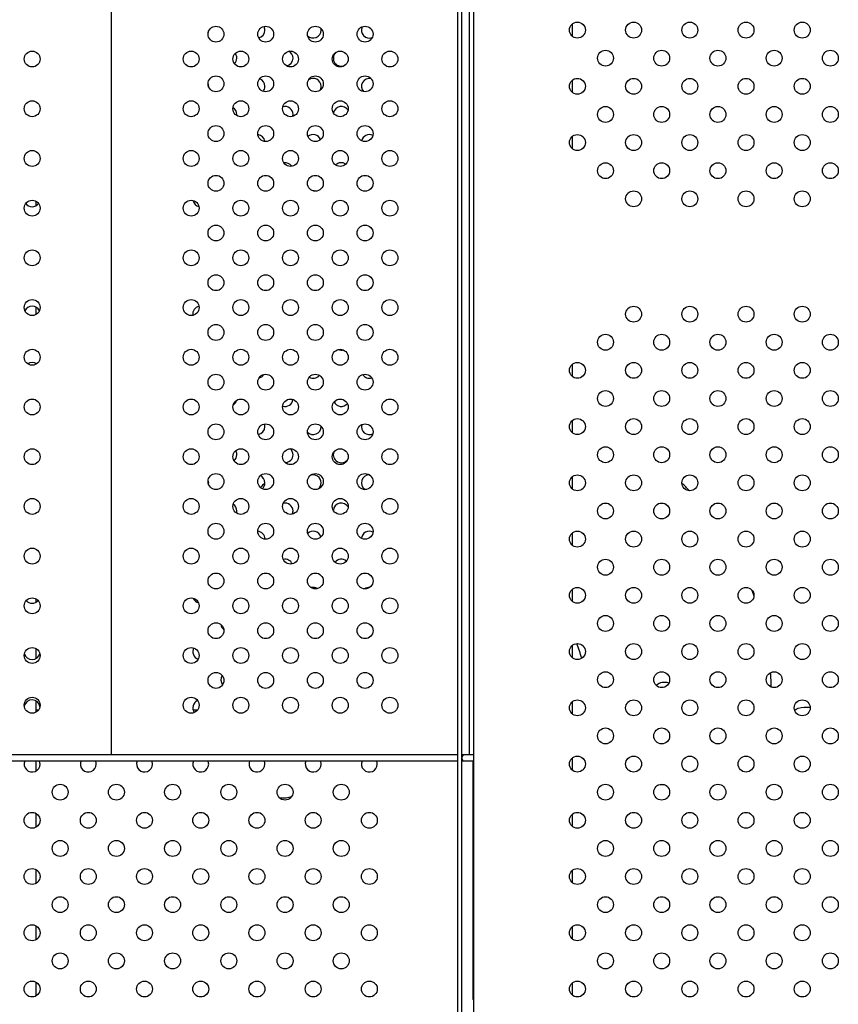
# Model space of a CAD drawing. Units: millimetres. Extents: x 23706 to 25043, y 14863 to 14874.
# Drawn here: x 25037 to 25038, y 14868 to 14868 of the extents above; entities that cross this region are included whole.
import ezdxf

# ---------------------------------------------------------------- set-up
doc = ezdxf.new("R2010")
doc.units = ezdxf.units.MM
doc.layers.add('superior-VIS', color=7, linetype='Continuous')

msp = doc.modelspace()

# ---------------------------------------------------------------- linework, layer by layer
at = {"layer": 'superior-VIS'}
for p, q in [((25037.40604215074, 14868.41518231627), (25037.40604215074, 14867.39852644246)), ((25037.22404215074, 14867.64663491744), (25037.22404215074, 14868.14663491744)), ((25037.40404215074, 14867.64663491744), (25037.40404215074, 14868.14663491744)), ((25037.45568621461, 14868.01415113935), (25037.45568621461, 14868.00821912066)), ((25037.45568621461, 14867.9858668681), (25037.45568621461, 14867.97993484941)), ((25037.45568621461, 14867.95758259685), (25037.45568621461, 14867.95165057816)), ((25037.18603824, 14867.92288546293), (25037.18603824, 14867.92510127398)), ((25037.18603824, 14867.8681685609), (25037.18603824, 14867.87177916961)), ((25037.18603824, 14867.84316856089), (25037.18603824, 14867.84349489836)), ((25037.45568621461, 14867.84301405438), (25037.45568621461, 14867.83708203569)), ((25037.45568621461, 14867.81472978313), (25037.45568621461, 14867.80879776444)), ((25037.45568621461, 14867.78644551188), (25037.45568621461, 14867.78051349319)), ((25037.45568621461, 14867.75816124064), (25037.45568621461, 14867.75222922194)), ((25037.45568621461, 14867.72987696939), (25037.45568621461, 14867.7239449507)), ((25037.18603824, 14867.7234641067), (25037.18603824, 14867.72510127398)), ((25037.18603824, 14867.69517983545), (25037.18603824, 14867.70010127398)), ((25037.45568621461, 14867.70159269814), (25037.45568621461, 14867.69566067945)), ((25037.18603824, 14867.66816856089), (25037.18603824, 14867.67378927088)), ((25037.45568621461, 14867.67330842689), (25037.45568621461, 14867.6673764082)), ((25037.18717189899, 14867.66914399875), (25037.18603824, 14867.66914399875)), ((25037.26717189899, 14867.66914399875), (25037.26504521828, 14867.66914399875)), ((25037.57247832466, 14867.67062226727), (25037.57549729925, 14867.67062226727)), ((25037.39798547723, 14867.64663491743), (25036.86279215074, 14867.64663491703)), ((25036.86279215074, 14867.64363491865), (25037.39798547723, 14867.64363491905)), ((25037.18603824, 14867.63861129296), (25037.18603824, 14867.64363491889)), ((25037.40166715074, 14867.64663491744), (25037.39998547723, 14867.64663491743)), ((25037.39998547723, 14867.64363491905), (25037.40166715074, 14867.64363491905)), ((25037.40604215074, 14867.64663491744), (25037.40166715074, 14867.64663491744)), ((25037.40166715074, 14867.64363491905), (25037.40604215074, 14867.64363491905)), ((25037.40604215074, 14867.64663491744), (25037.40404215074, 14867.64663491744)), ((25037.40568621461, 14867.64363491905), (25037.40568621461, 14867.52368292092)), ((25037.45568621461, 14867.64502415565), (25037.45568621461, 14867.63909213695)), ((25037.18603824, 14867.61032702171), (25037.18603824, 14867.61722072839)), ((25037.45568621461, 14867.6167398844), (25037.45568621461, 14867.61080786571)), ((25037.18603824, 14867.58204275046), (25037.18603824, 14867.58893645714)), ((25037.45568621461, 14867.58845561315), (25037.45568621461, 14867.58252359446)), ((25037.18603824, 14867.55375847922), (25037.18603824, 14867.56065218589)), ((25037.45568621461, 14867.56017134191), (25037.45568621461, 14867.55423932321)), ((25037.18603824, 14867.52547420797), (25037.18603824, 14867.53236791465)), ((25037.45568621461, 14867.53188707066), (25037.45568621461, 14867.52595505196)), ((25037.40604215074, 14867.52368292092), (25037.40568621461, 14867.52368292092))]:
    msp.add_line(p, q, dxfattribs=at)
for centre in [(25037.45837001575, 14868.01118513), (25037.486654287, 14868.01118513), (25037.51493855824, 14868.01118513), (25037.54322282949, 14868.01118513), (25037.57150710074, 14868.01118513001), (25037.27654215074, 14868.00913491744), (25037.30154215074, 14868.00913491744), (25037.32654215074, 14868.00913491744), (25037.35154215074, 14868.00913491744), (25037.18404215074, 14867.99663491744), (25037.26404215074, 14867.99663491744), (25037.28904215074, 14867.99663491744), (25037.31404215074, 14867.99663491744), (25037.33904215074, 14867.99663491744), (25037.36404215074, 14867.99663491744), (25037.47251215137, 14867.99704299438), (25037.50079642262, 14867.99704299438), (25037.52908069387, 14867.99704299438), (25037.55736496512, 14867.99704299438), (25037.58564923636, 14867.99704299438), (25037.27654215074, 14867.98413491744), (25037.30154215074, 14867.98413491744), (25037.32654215074, 14867.98413491744), (25037.35154215074, 14867.98413491744), (25037.45837001575, 14867.98290085876), (25037.486654287, 14867.98290085876), (25037.51493855824, 14867.98290085876), (25037.54322282949, 14867.98290085876), (25037.57150710074, 14867.98290085876), (25037.18404215074, 14867.97163491744), (25037.26404215074, 14867.97163491744), (25037.28904215074, 14867.97163491744), (25037.31404215074, 14867.97163491744), (25037.33904215074, 14867.97163491744), (25037.36404215074, 14867.97163491744), (25037.47251215138, 14867.96875872313), (25037.50079642262, 14867.96875872313), (25037.52908069387, 14867.96875872313), (25037.55736496512, 14867.96875872313), (25037.58564923636, 14867.96875872313), (25037.27654215074, 14867.95913491744), (25037.30154215074, 14867.95913491744), (25037.32654215074, 14867.95913491744), (25037.35154215074, 14867.95913491744), (25037.45837001575, 14867.95461658751), (25037.486654287, 14867.95461658751), (25037.51493855825, 14867.95461658751), (25037.54322282949, 14867.95461658751), (25037.57150710074, 14867.95461658751), (25037.18404215074, 14867.94663491744), (25037.26404215074, 14867.94663491744), (25037.28904215074, 14867.94663491744), (25037.31404215074, 14867.94663491744), (25037.33904215074, 14867.94663491744), (25037.36404215074, 14867.94663491744), (25037.47251215138, 14867.94047445189), (25037.50079642262, 14867.94047445189), (25037.52908069387, 14867.94047445189), (25037.55736496512, 14867.94047445189), (25037.58564923636, 14867.94047445189), (25037.27654215074, 14867.93413491744), (25037.30154215074, 14867.93413491744), (25037.32654215074, 14867.93413491744), (25037.35154215074, 14867.93413491744), (25037.486654287, 14867.92633231626), (25037.51493855825, 14867.92633231626), (25037.5432228295, 14867.92633231626), (25037.57150710074, 14867.92633231626), (25037.18404215074, 14867.92163491744), (25037.26404215074, 14867.92163491744), (25037.28904215074, 14867.92163491744), (25037.31404215074, 14867.92163491744), (25037.33904215074, 14867.92163491744), (25037.36404215074, 14867.92163491744), (25037.27654215074, 14867.90913491744), (25037.30154215074, 14867.90913491744), (25037.32654215074, 14867.90913491744), (25037.35154215074, 14867.90913491744), (25037.18404215074, 14867.89663491744), (25037.26404215074, 14867.89663491744), (25037.28904215074, 14867.89663491744), (25037.31404215074, 14867.89663491744), (25037.33904215074, 14867.89663491744), (25037.36404215074, 14867.89663491744), (25037.27654215074, 14867.88413491744), (25037.30154215074, 14867.88413491744), (25037.32654215074, 14867.88413491744), (25037.35154215074, 14867.88413491744), (25037.18404215074, 14867.87163491744), (25037.26404215074, 14867.87163491744), (25037.28904215074, 14867.87163491744), (25037.31404215074, 14867.87163491744), (25037.33904215074, 14867.87163491744), (25037.36404215074, 14867.87163491744), (25037.486654287, 14867.86833231628), (25037.51493855825, 14867.86833231628), (25037.5432228295, 14867.86833231628), (25037.57150710074, 14867.86833231628), (25037.27654215074, 14867.85913491744), (25037.30154215074, 14867.85913491744), (25037.32654215074, 14867.85913491744), (25037.35154215074, 14867.85913491744), (25037.47251215138, 14867.85419018066), (25037.50079642262, 14867.85419018065), (25037.52908069387, 14867.85419018065), (25037.55736496512, 14867.85419018065), (25037.58564923636, 14867.85419018065), (25037.18404215074, 14867.84663491744), (25037.26404215074, 14867.84663491744), (25037.28904215074, 14867.84663491744), (25037.31404215074, 14867.84663491744), (25037.33904215074, 14867.84663491744), (25037.36404215074, 14867.84663491744), (25037.45837001575, 14867.84004804503), (25037.486654287, 14867.84004804503), (25037.51493855825, 14867.84004804503), (25037.54322282949, 14867.84004804503), (25037.57150710074, 14867.84004804503), (25037.27654215074, 14867.83413491744), (25037.30154215074, 14867.83413491744), (25037.32654215074, 14867.83413491744), (25037.35154215074, 14867.83413491744), (25037.47251215138, 14867.82590590941), (25037.50079642262, 14867.82590590941), (25037.52908069387, 14867.82590590941), (25037.55736496512, 14867.82590590941), (25037.58564923636, 14867.82590590941), (25037.18404215074, 14867.82163491744), (25037.26404215074, 14867.82163491744), (25037.28904215074, 14867.82163491744), (25037.31404215074, 14867.82163491744), (25037.33904215074, 14867.82163491744), (25037.36404215074, 14867.82163491744), (25037.27654215074, 14867.80913491744), (25037.30154215074, 14867.80913491744), (25037.32654215074, 14867.80913491744), (25037.35154215074, 14867.80913491744), (25037.45837001575, 14867.81176377379), (25037.486654287, 14867.81176377379), (25037.51493855824, 14867.81176377378), (25037.54322282949, 14867.81176377378), (25037.57150710074, 14867.81176377378), (25037.18404215074, 14867.79663491744), (25037.26404215074, 14867.79663491744), (25037.28904215074, 14867.79663491744), (25037.31404215074, 14867.79663491744), (25037.33904215074, 14867.79663491744), (25037.36404215074, 14867.79663491744), (25037.47251215137, 14867.79762163816), (25037.50079642262, 14867.79762163816), (25037.52908069387, 14867.79762163816), (25037.55736496512, 14867.79762163816), (25037.58564923636, 14867.79762163816), (25037.27654215074, 14867.78413491744), (25037.30154215074, 14867.78413491744), (25037.32654215074, 14867.78413491744), (25037.35154215074, 14867.78413491744), (25037.45837001575, 14867.78347950254), (25037.486654287, 14867.78347950254), (25037.51493855824, 14867.78347950254), (25037.54322282949, 14867.78347950254), (25037.57150710074, 14867.78347950254), (25037.18404215074, 14867.77163491744), (25037.26404215074, 14867.77163491744), (25037.28904215074, 14867.77163491744), (25037.31404215074, 14867.77163491744), (25037.33904215074, 14867.77163491744), (25037.36404215074, 14867.77163491744), (25037.47251215137, 14867.76933736691), (25037.50079642262, 14867.76933736691), (25037.52908069387, 14867.76933736691), (25037.55736496512, 14867.76933736691), (25037.58564923636, 14867.76933736691), (25037.27654215074, 14867.75913491744), (25037.30154215074, 14867.75913491744), (25037.32654215074, 14867.75913491744), (25037.35154215074, 14867.75913491744), (25037.45837001575, 14867.75519523129), (25037.486654287, 14867.75519523129), (25037.51493855824, 14867.75519523129), (25037.54322282949, 14867.75519523129), (25037.57150710074, 14867.75519523129), (25037.18404215074, 14867.74663491744), (25037.26404215074, 14867.74663491744), (25037.28904215074, 14867.74663491744), (25037.31404215074, 14867.74663491744), (25037.33904215074, 14867.74663491744), (25037.36404215074, 14867.74663491744), (25037.47251215137, 14867.74105309567), (25037.50079642262, 14867.74105309567), (25037.52908069387, 14867.74105309567), (25037.55736496512, 14867.74105309566), (25037.58564923636, 14867.74105309566), (25037.27654215074, 14867.73413491744), (25037.30154215074, 14867.73413491744), (25037.32654215074, 14867.73413491744), (25037.35154215074, 14867.73413491744), (25037.45837001575, 14867.72691096004), (25037.486654287, 14867.72691096004), (25037.51493855824, 14867.72691096004), (25037.54322282949, 14867.72691096004), (25037.57150710074, 14867.72691096004), (25037.18404215074, 14867.72163491744), (25037.26404215074, 14867.72163491744), (25037.28904215074, 14867.72163491744), (25037.31404215074, 14867.72163491744), (25037.33904215074, 14867.72163491744), (25037.36404215074, 14867.72163491744), (25037.27654215074, 14867.70913491744), (25037.30154215074, 14867.70913491744), (25037.32654215074, 14867.70913491744), (25037.35154215074, 14867.70913491744), (25037.47251215137, 14867.71276882442), (25037.50079642262, 14867.71276882442), (25037.52908069387, 14867.71276882442), (25037.55736496512, 14867.71276882442), (25037.58564923636, 14867.71276882442), (25037.18404215074, 14867.69663491744), (25037.26404215074, 14867.69663491744), (25037.28904215074, 14867.69663491744), (25037.31404215074, 14867.69663491744), (25037.33904215074, 14867.69663491744), (25037.36404215074, 14867.69663491744), (25037.45837001575, 14867.6986266888), (25037.486654287, 14867.69862668879), (25037.51493855824, 14867.69862668879), (25037.54322282949, 14867.69862668879), (25037.57150710074, 14867.69862668879), (25037.27654215074, 14867.68413491744), (25037.30154215074, 14867.68413491744), (25037.32654215074, 14867.68413491744), (25037.35154215074, 14867.68413491744), (25037.47251215137, 14867.68448455317), (25037.50079642262, 14867.68448455317), (25037.52908069387, 14867.68448455317), (25037.55736496512, 14867.68448455317), (25037.58564923636, 14867.68448455317), (25037.18404215074, 14867.67163491744), (25037.26404215074, 14867.67163491744), (25037.28904215074, 14867.67163491744), (25037.31404215074, 14867.67163491744), (25037.33904215074, 14867.67163491744), (25037.36404215074, 14867.67163491744), (25037.45837001575, 14867.67034241755), (25037.486654287, 14867.67034241755), (25037.51493855824, 14867.67034241755), (25037.54322282949, 14867.67034241755), (25037.57150710074, 14867.67034241755), (25037.47251215137, 14867.65620028192), (25037.50079642262, 14867.65620028192), (25037.52908069387, 14867.65620028192), (25037.55736496512, 14867.65620028192), (25037.58564923636, 14867.65620028192), (25037.45837001575, 14867.6420581463), (25037.486654287, 14867.6420581463), (25037.51493855824, 14867.6420581463), (25037.54322282949, 14867.6420581463), (25037.57150710074, 14867.6420581463), (25037.19815079388, 14867.62791601067), (25037.22643506512, 14867.62791601068), (25037.25471933637, 14867.62791601068), (25037.28300360762, 14867.62791601068), (25037.31128787886, 14867.62791601068), (25037.33957215011, 14867.62791601068), (25037.47251215137, 14867.62791601068), (25037.50079642262, 14867.62791601068), (25037.52908069386, 14867.62791601068), (25037.55736496511, 14867.62791601068), (25037.58564923636, 14867.62791601068), (25037.18400865825, 14867.61377387505), (25037.2122929295, 14867.61377387505), (25037.24057720074, 14867.61377387505), (25037.26886147199, 14867.61377387505), (25037.29714574324, 14867.61377387505), (25037.32543001449, 14867.61377387505), (25037.35371428573, 14867.61377387505), (25037.45837001575, 14867.61377387505), (25037.48665428699, 14867.61377387505), (25037.51493855824, 14867.61377387505), (25037.54322282949, 14867.61377387505), (25037.57150710074, 14867.61377387505), (25037.19815079388, 14867.59963173943), (25037.22643506512, 14867.59963173943), (25037.25471933637, 14867.59963173943), (25037.28300360762, 14867.59963173943), (25037.31128787886, 14867.59963173943), (25037.33957215011, 14867.59963173943), (25037.47251215137, 14867.59963173943), (25037.50079642262, 14867.59963173943), (25037.52908069386, 14867.59963173943), (25037.55736496511, 14867.59963173943), (25037.58564923636, 14867.59963173943), (25037.18400865825, 14867.5854896038), (25037.2122929295, 14867.5854896038), (25037.24057720075, 14867.5854896038), (25037.268861472, 14867.5854896038), (25037.29714574324, 14867.5854896038), (25037.32543001449, 14867.58548960381), (25037.35371428573, 14867.58548960381), (25037.45837001575, 14867.58548960381), (25037.48665428699, 14867.58548960381), (25037.51493855824, 14867.5854896038), (25037.54322282949, 14867.5854896038), (25037.57150710074, 14867.5854896038), (25037.19815079388, 14867.57134746818), (25037.22643506512, 14867.57134746818), (25037.25471933637, 14867.57134746818), (25037.28300360762, 14867.57134746818), (25037.31128787887, 14867.57134746818), (25037.33957215011, 14867.57134746818), (25037.47251215137, 14867.57134746818), (25037.50079642262, 14867.57134746818), (25037.52908069386, 14867.57134746818), (25037.55736496511, 14867.57134746818), (25037.58564923636, 14867.57134746818), (25037.18400865825, 14867.55720533255), (25037.2122929295, 14867.55720533256), (25037.24057720075, 14867.55720533256), (25037.268861472, 14867.55720533256), (25037.29714574324, 14867.55720533256), (25037.32543001449, 14867.55720533256), (25037.35371428574, 14867.55720533256), (25037.45837001575, 14867.55720533256), (25037.48665428699, 14867.55720533256), (25037.51493855824, 14867.55720533256), (25037.54322282949, 14867.55720533256), (25037.57150710074, 14867.55720533256), (25037.19815079388, 14867.54306319693), (25037.22643506512, 14867.54306319693), (25037.25471933637, 14867.54306319693), (25037.28300360762, 14867.54306319693), (25037.31128787887, 14867.54306319693), (25037.33957215011, 14867.54306319693), (25037.47251215137, 14867.54306319693), (25037.50079642262, 14867.54306319693), (25037.52908069386, 14867.54306319693), (25037.55736496511, 14867.54306319693), (25037.58564923636, 14867.54306319693), (25037.18400865825, 14867.52892106131), (25037.2122929295, 14867.52892106131), (25037.24057720075, 14867.52892106131), (25037.268861472, 14867.52892106131), (25037.29714574324, 14867.52892106131), (25037.32543001449, 14867.52892106131), (25037.35371428574, 14867.52892106131), (25037.45837001575, 14867.52892106131), (25037.48665428699, 14867.52892106131), (25037.51493855824, 14867.52892106131), (25037.54322282949, 14867.52892106131), (25037.57150710074, 14867.52892106131)]:
    msp.add_circle(centre, 0.004, dxfattribs=at)
for centre, radius, start, end in [((25037.26886147199, 14868.01118513), 0.003999999999919342, 338.6198494336566, 351.4890204372496), ((25037.29714574324, 14868.01118513), 0.004000000000001263, 282.3260159875279, 0), ((25037.29714574324, 14868.01118513), 0.00399999999998181, 0, 27.67111348163511), ((25037.32543001448, 14868.01118513), 0.004000000000000171, 225.4285660715022, 0), ((25037.32543001448, 14868.01118513), 0.00400000000010823, 0, 11.52660237938156), ((25037.35371428573, 14868.01118513), 0.003999999999999994, 155.2691180785039, 291.4229117144693), ((25037.31128787886, 14867.99704299438), 0.003999999999998181, 0, 61.20466452630414), ((25037.28300360761, 14867.99704299438), 0.003999999999998918, 315.293974475927, 0), ((25037.28300360761, 14867.99704299438), 0.004000000000002729, 0, 36.97383217943439), ((25037.31128787886, 14867.99704299438), 0.003999999999999474, 281.9399047864974, 0), ((25037.33957215011, 14867.99704299438), 0.004000000000000128, 132.3909763760711, 302.7985022332081), ((25037.29714574324, 14867.98290085876), 0.00399999999999909, 0, 70.87392139134029), ((25037.32543001448, 14867.98290085876), 0.004, 0, 125.9897283486487), ((25037.35371428573, 14867.98290085876), 0.003999999999999353, 78.594210083384, 222.2012325069731), ((25037.26886147199, 14867.98290085876), 0.003999999999978172, 0, 22.62079295869119), ((25037.26886147199, 14867.98290085876), 0.00400000000034198, 355.6346714816864, 0), ((25037.29714574324, 14867.98290085876), 0.003999999999990187, 320.4846287975537, 0), ((25037.32543001448, 14867.98290085876), 0.003999999999992791, 329.9597877544531, 0), ((25037.28300360761, 14867.96875872313), 0.003999999999998181, 0, 58.74165123457003), ((25037.31128787886, 14867.96875872313), 0.004, 0, 106.3869757949138), ((25037.33957215011, 14867.96875872313), 0.003999999999999855, 31.88394503375135, 168.9977142920755), ((25037.28300360761, 14867.96875872313), 0.004000000000132755, 352.1958291430857, 0), ((25037.31128787886, 14867.96875872313), 0.003999999999941846, 346.0940083520503, 0), ((25037.29714574324, 14867.95461658751), 0.004000000000000896, 7.785590196367863, 83.78152377483504), ((25037.32543001448, 14867.95461658751), 0.004000000000000337, 21.73872967302985, 130.605595181749), ((25037.35371428573, 14867.95461658751), 0.003999999999998841, 64.47997264091462, 166.870795065403), ((25037.18400865825, 14867.95461658751), 0.00399999999980115, 266.3685446478346, 274.1122989729796), ((25037.31128787886, 14867.94047445189), 0.003999999999998794, 33.42454248758927, 98.39774063097119), ((25037.33957215011, 14867.94047445189), 0.004000000000004076, 55.53245762654187, 134.3019086665869), ((25037.32543001448, 14867.92633231626), 0.00400000000000413, 72.01250999334881, 91.76357137535341), ((25037.18400865825, 14867.92633231626), 0.004000000000000109, 216.3663513924736, 324.4506735150143), ((25037.26886147199, 14867.92633231626), 0.004000000000000224, 191.5368909686359, 256.9951120125979), ((25037.18400865825, 14867.86833231628), 0.003999999999999889, 23.80273460573077, 155.0352038948206), ((25037.26886147199, 14867.86833231628), 0.004000000000002339, 102.4888099582595, 188.6667975720428), ((25037.33957215011, 14867.85419018066), 0.004000000000004461, 247.2014311340794, 284.7731535441988), ((25037.18400865825, 14867.84004804503), 0.00399999999999915, 55.13221854673731, 124.2851189917202), ((25037.29714574324, 14867.84004804503), 0.004000000000001498, 283.7110529830255, 329.5505164504073), ((25037.32543001448, 14867.84004804503), 0.003999999999998186, 239.424363946474, 321.879056262899), ((25037.35371428573, 14867.84004804503), 0.003999999999999275, 211.7759055058529, 287.883373873683), ((25037.28300360761, 14867.82590590941), 0.003999999999995871, 302.3275423223643, 347.1297989230722), ((25037.31128787886, 14867.82590590941), 0.003999999999999891, 252.2562418715908, 353.3779759895716), ((25037.33957215011, 14867.82590590941), 0.004000000000000274, 205.4716453991729, 320.3806909460408), ((25037.29714574324, 14867.81176377378), 0.004000000000014552, 0, 19.30798248606834), ((25037.35371428573, 14867.81176377379), 0.003999999999999801, 165.6651502819967, 295.2033102873567), ((25037.29714574324, 14867.81176377378), 0.003999999999999606, 278.9369205712056, 0), ((25037.32543001448, 14867.81176377379), 0.004000000000000299, 223.8347474856094, 0), ((25037.32543001448, 14867.81176377379), 0.004000000002012712, 0, 2.026784069814795), ((25037.28300360761, 14867.79762163816), 0.00400000000000077, 310.6114191526442, 0), ((25037.28300360761, 14867.79762163816), 0.004000000000002729, 0, 30.82792276607476), ((25037.31128787886, 14867.79762163816), 0.003999999999999381, 271.7412054292532, 0), ((25037.31128787886, 14867.79762163816), 0.003999999999994544, 0, 48.83856441439031), ((25037.33957215011, 14867.79762163816), 0.003999999999999782, 159.8065519198748, 323.710103083507), ((25037.32543001448, 14867.78347950254), 0.004, 0, 111.226137375583), ((25037.35371428573, 14867.78347950254), 0.003999999999999623, 89.68511247818044, 236.7338080834536), ((25037.26886147199, 14867.78347950254), 0.004000000000033651, 0, 20.38949334379234), ((25037.26886147199, 14867.78347950254), 0.003999999999960863, 349.3653099291478, 0), ((25037.29714574324, 14867.78347950254), 0.004, 0, 64.72546857936452), ((25037.40604350295, 14867.67613577784), 0.1499999999849669, 134.3733728732823, 135.579724020378), ((25037.29714574324, 14867.78347950254), 0.004000000000003555, 312.2329054136183, 0), ((25037.32543001448, 14867.78347950254), 0.003999999999996878, 309.7980766028693, 0), ((25037.40604350296, 14867.67613577783), 0.1499999999929457, 43.54979941971675, 45.62811695941311), ((25037.28300360762, 14867.76933736691), 0.003999999999997271, 0, 56.9680059572441), ((25037.31128787886, 14867.76933736691), 0.004, 0, 103.1966463557362), ((25037.33957215011, 14867.76933736691), 0.004000000000000037, 30.13148288027367, 175.8480618744417), ((25037.28300360762, 14867.76933736691), 0.003999999999970859, 344.6937255041876, 0), ((25037.31128787886, 14867.76933736691), 0.0040000000000002, 336.4715340895688, 0), ((25037.29714574324, 14867.75519523129), 0.004, 0, 84.30957863702194), ((25037.32543001449, 14867.75519523129), 0.003999999999998836, 15.01368008533543, 133.4585742717047), ((25037.35371428573, 14867.75519523129), 0.003999999999999851, 63.08858744931685, 174.651458283943), ((25037.29714574326, 14867.75519523129), 0.00399999997837495, 359.4184021567784, 0), ((25037.31128787886, 14867.74105309567), 0.004000000000001742, 24.81861630100833, 102.654601985927), ((25037.33957215011, 14867.74105309567), 0.003999999999998854, 49.92054564816068, 140.9275106508841), ((25037.32543001449, 14867.72691096004), 0.004000000000000185, 57.26028721304299, 105.2356393847521), ((25037.35371428573, 14867.72691096004), 0.003999999999999915, 87.28516863149058, 126.1853109317786), ((25037.40604350292, 14867.67613577781), 0.1500000000375659, 19.74791187406571, 20.87487124851454), ((25037.18400865825, 14867.72691096004), 0.003999999999999424, 221.6268804213711, 319.1005407454917), ((25037.26886147199, 14867.72691096004), 0.004000000000002249, 200.8717021640923, 254.3089678552025), ((25037.28300360762, 14867.71276882442), 0.003999999999997572, 187.2720008104467, 231.4345806445724), ((25037.26886147199, 14867.69862668879), 0.003999999999999395, 153.1349659363547, 251.7745506280094), ((25037.18400865825, 14867.69862668879), 0.004000000000000236, 195.3820990568256, 346.5446256950511), ((25037.28300360762, 14867.68448455317), 0.003999999999997686, 147.082368885313, 219.1122508339537), ((25037.40604350296, 14867.67613577783), 0.1500000000010323, 1.756882897380962, 4.559010467075226), ((25037.50228272411, 14867.67613577783), 0.007000000000003874, 72.18403113272711, 128.004768407865), ((25037.18400865825, 14867.67034241754), 0.004000000000000099, 7.816378131959762, 169.2148803303128), ((25037.26886147199, 14867.67034241755), 0.003999999999998444, 113.574174279199, 216.3999452623126), ((25037.18400865825, 14867.6420581463), 0.004000000000000023, 156.7843378211776, 0), ((25037.18400865825, 14867.6420581463), 0.004000000000021828, 0, 23.21566227460381), ((25037.2122929295, 14867.6420581463), 0.004000000000000875, 156.7843374516674, 0), ((25037.2122929295, 14867.6420581463), 0.003999999999989086, 0, 23.21566264411408), ((25037.24057720074, 14867.6420581463), 0.003999999999998518, 156.784337164323, 0), ((25037.24057720074, 14867.6420581463), 0.004000000000007276, 0, 23.21566293145839), ((25037.26886147199, 14867.6420581463), 0.00400000000000007, 156.7843367948128, 0), ((25037.26886147199, 14867.6420581463), 0.003999999999971806, 0, 23.21566330096866), ((25037.29714574324, 14867.6420581463), 0.003999999999999252, 156.7843365074685, 0), ((25037.29714574324, 14867.6420581463), 0.003999999999971806, 0, 23.21566367047894), ((25037.32543001449, 14867.6420581463), 0.004000000000000565, 156.7843361379582, 0), ((25037.32543001449, 14867.6420581463), 0.003999999999989086, 0, 23.21566386204182), ((25037.35371428573, 14867.6420581463), 0.003999999999999747, 156.7843358642293, 0), ((25037.35371428573, 14867.6420581463), 0.003999999999989086, 0, 23.21566423155209), ((25037.40166715074, 14867.64513491824), 0.001499999191812095, 90, 270)]:
    msp.add_arc(centre, radius, start, end, dxfattribs=at)
for centre, major_axis, ratio, start_param, end_param in [((25037.40604350296, 14867.67613577783), (-7.811830786225488e-18, -0.06378843917825441), 0.895930371337296, 1.875598383864537, 1.998823368635669), ((25037.50219348814, 14867.62861464949), (-0.007, 4.983702933299815e-17), 0.4383711472018365, -1.563334174703246, -1.027124640863301)]:
    msp.add_ellipse(centre, major_axis=major_axis, ratio=ratio, start_param=start_param, end_param=end_param, dxfattribs=at)
at = {"layer": 'superior-VIS', "extrusion": (0, 0, -1)}
for centre, major_axis, ratio, start_param, end_param in [((25037.57247832465, 14867.66843041154), (-0.00499999999528552, 1.021405182655144e-16), 0.438371146789122, 0.3048148251273374, 1.570796327737798), ((25037.30988688687, 14867.62793558112), (-0.007000000000003668, -4.237721284994223e-15), 0.4443891245585991, -2.302553275135675, -1.399677350538456)]:
    msp.add_ellipse(centre, major_axis=major_axis, ratio=ratio, start_param=start_param, end_param=end_param, dxfattribs=at)
at = {"layer": 'superior-VIS'}
for points, knots in [([(25037.39798547723, 14868.4157530576), (25037.39798547723, 14867.91616840001), (25037.39798547723, 14867.41658374242), (25037.39798547723, 14867.4015837458), (25037.39798547723, 14867.40158374242)], [15.27626978785282, 15.27626978785282, 15.27626978785282, 16.2675091878313, 16.2675091878313, 17.83830526455285, 17.83830526455285, 17.83830526455285]), ([(25037.39998547723, 14868.41550416122), (25037.39998547723, 14867.91604395182), (25037.39998547723, 14867.41658374242), (25037.39998547722, 14867.4015837458), (25037.39998547723, 14867.40158374242)], [15.27651670885881, 15.27651670885881, 15.27651670885881, 16.2675091878313, 16.2675091878313, 17.83830526455285, 17.83830526455285, 17.83830526455285])]:
    msp.add_rational_spline(points, [1, 1, 1, 0.7071068278156258, 0.9999999067418583], degree=2, knots=knots, dxfattribs=at)

doc.saveas('drawing.dxf')
